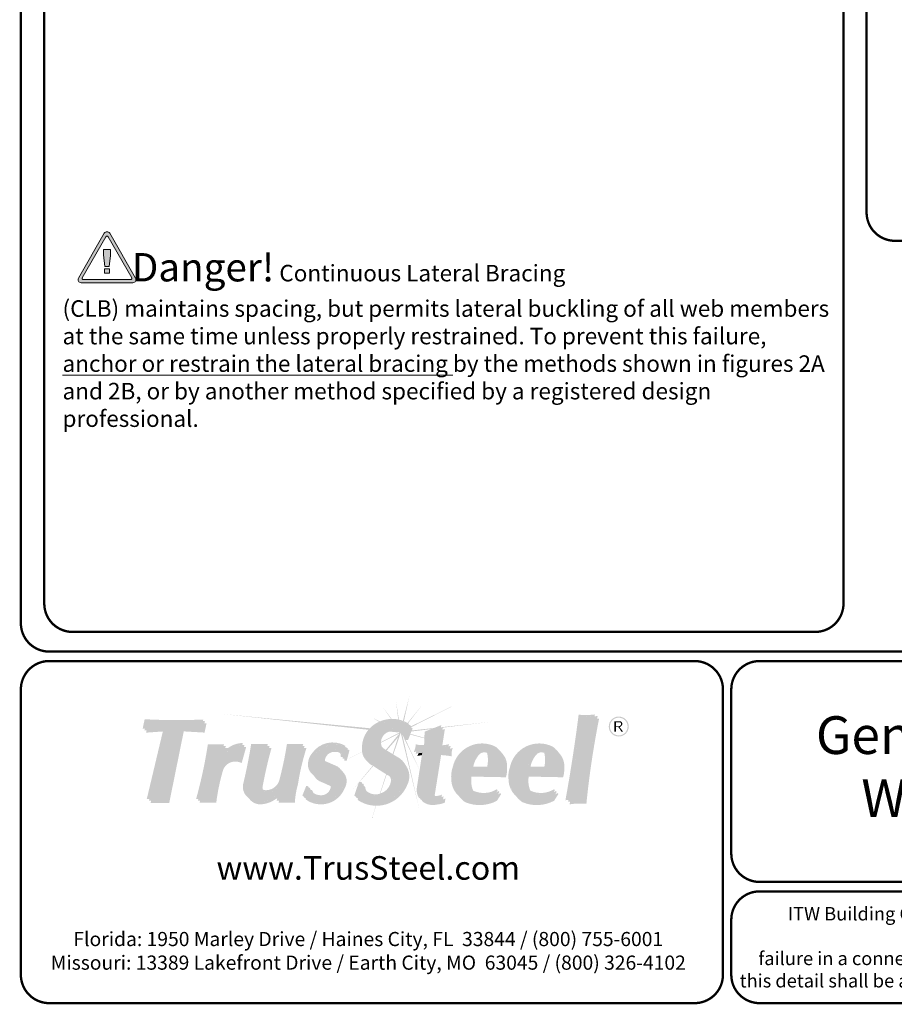
# Model space of a CAD drawing. Extents: x 0 to 11, y 0 to 8.5.
# Drawn here: x 0 to 3.7, y 0 to 4.2 of the extents above; entities that cross this region are included whole.
import ezdxf

# ---------------------------------------------------------------- set-up
doc = ezdxf.new("R2010")
doc.units = 0
doc.header["$LTSCALE"] = 0.15
doc.header["$MEASUREMENT"] = 0
for name, color, linetype in [('BOR', 7, 'CONTINUOUS'), ('CONSTR', 7, 'CONTINUOUS'), ('DIM', 7, 'CONTINUOUS')]:
    doc.layers.add(name, color=color, linetype=linetype)
doc.styles.add('Arial', font='arial.ttf')
doc.styles.add('ROMAND', font='romand.shx', dxfattribs={"height": 0.07})
doc.styles.add('TrusSteel', font='romand.shx', dxfattribs={"height": 0.07})

msp = doc.modelspace()

# ---------------------------------------------------------------- hatches: boundary and pattern name
at = {"layer": 'BOR', "lineweight": 5}
h = msp.add_hatch(color=256, dxfattribs=at)
h.paths.add_polyline_path([(0.38019, 3.16887), (0.38019, 3.19393), (0.34982, 3.19393), (0.34954, 3.17137), (0.35595, 3.12292), (0.37462, 3.12292)], flags=0)
h.paths.add_polyline_path([(0.3755, 3.11227), (0.35439, 3.11227), (0.35439, 3.09369), (0.3755, 3.09369)], flags=0)
h.paths.add_polyline_path([(0.37646, 3.26298, 0.5773503), (0.35355, 3.26298), (0.24415, 3.0735, 0.5773503), (0.2556, 3.05365), (0.47441, 3.05365, 0.5773503), (0.48586, 3.0735)])
h.paths.add_polyline_path([(0.46982, 3.07482, -0.5773503), (0.46524, 3.06688), (0.26477, 3.06688, -0.5773503), (0.26019, 3.07482), (0.36042, 3.24843, -0.5773503), (0.36959, 3.24843)], flags=16)
h.paths.add_polyline_path([(0.37462, 3.12292), (0.35595, 3.12292), (0.34954, 3.17137), (0.34982, 3.19393), (0.38019, 3.19393), (0.38019, 3.16887)], flags=0)
h.paths.add_polyline_path([(0.3755, 3.11227), (0.3755, 3.09369), (0.35439, 3.09369), (0.35439, 3.11227)], flags=0)
h = msp.add_hatch(color=256, dxfattribs=at)
h.paths.add_polyline_path([(0.38019, 3.16887), (0.38019, 3.19393), (0.34982, 3.19393), (0.34954, 3.17137), (0.35595, 3.12292), (0.37462, 3.12292)])
h.paths.add_polyline_path([(0.3755, 3.11227), (0.35439, 3.11227), (0.35439, 3.09369), (0.3755, 3.09369)])
at = {"layer": 'CONSTR', "true_color": 0xc4c4c4}
h = msp.add_hatch(color=9, dxfattribs=at)
h.paths.add_polyline_path([(1.53364, 1.25464), (1.56868, 1.2047, -0.0054531), (1.5716, 1.20477)])
h.paths.add_polyline_path([(1.58945, 1.28228), (1.59918, 1.20226, -0.0055944), (1.60212, 1.20165)])
h.paths.add_polyline_path([(1.64627, 1.30114), (1.61918, 1.19668, -0.0085778), (1.62347, 1.19503)])
h.paths.add_polyline_path([(1.70216, 1.26501), (1.63872, 1.18772, -0.0050725), (1.64108, 1.18637)])
h.paths.add_polyline_path([(1.86172, 1.27528), (1.65254, 1.1727), (1.65143, 1.16992, -0.0036707), (1.65316, 1.16899)])
h.paths.add_polyline_path([(1.4898, 1.2093), (1.51819, 1.1929, -0.0061697), (1.52122, 1.19423)])
h.paths.add_polyline_path([(1.47847, 1.16508), (0.85303, 1.22568), (1.47276, 1.15863, -0.0180611)])
h.paths.add_polyline_path([(1.57124, 1.15248, 0.0533065), (1.56122, 1.15087), (1.60501, 1.14703, 0.1757329)])
h.paths.add_polyline_path([(1.60911, 1.14448, 0.0240696), (1.60501, 1.14703), (1.52605, 1.10659, 0.0130927), (1.52603, 1.10409), (1.6045, 1.1431), (1.54666, 1.07333), (1.55054, 1.07097), (1.59827, 1.12622), (1.57557, 1.0557), (1.57867, 1.05381)])
h.paths.add_polyline_path([(1.44618, 1.06441, -0.0045749), (1.44602, 1.0656), (1.38244, 1.03304), (1.38235, 1.03267)])
h.paths.add_polyline_path([(1.37191, 1.02749), (1.37159, 1.02749), (1.36099, 1.02206)])
h.paths.add_polyline_path([(1.61666, 1.13808, 0.0416568), (1.61038, 1.14357), (1.68864, 0.82191)])
h.paths.add_polyline_path([(1.62556, 1.12546), (1.62257, 1.12546), (1.68982, 0.98802), (1.68993, 0.98875), (1.63133, 1.11467), (1.62944, 1.11467, 0.0573347)])
h.paths.add_polyline_path([(1.65116, 1.14119), (1.65004, 1.1384), (1.71006, 1.12247), (1.71015, 1.12477)])
h.paths.add_polyline_path([(1.7392, 1.16163), (1.75, 1.16589), (1.65691, 1.15563), (1.65521, 1.15137)])
at = {"layer": 'CONSTR', "true_color": 0xededed}
h = msp.add_hatch(color=7, dxfattribs=at)
h.paths.add_polyline_path([(1.28381, 1.0285, 0.1003232), (1.28963, 1.02166), (1.34928, 0.99559, -0.025637), (1.35385, 0.99221, 0.0745296), (1.34165, 1.00322)], flags=17)
h.paths.add_polyline_path([(0.53197, 1.19566), (0.77122, 1.19541), (0.77328, 1.20214, -0.0236178), (0.52456, 1.20322), (0.51622, 1.16321), (0.52517, 1.16321)])
h.paths.add_polyline_path([(0.61505, 1.1623), (0.60408, 1.16152), (0.53354, 0.86476), (0.54433, 0.86476)])
h.paths.add_polyline_path([(0.80011, 1.08965), (0.8585, 1.08965, -0.0081868), (0.86147, 1.09706), (0.7925, 1.09706, -0.0298793), (0.74258, 0.86511), (0.75217, 0.86511, 0.0289137)])
h.paths.add_polyline_path([(0.93839, 1.09389), (0.94082, 1.10252, 0.2246025), (0.85967, 1.06381, 0.0320209), (0.85282, 1.0334, -0.2669695)])
h.paths.add_polyline_path([(0.98362, 1.09033), (1.04439, 1.09033, -0.0010208), (1.04649, 1.098), (0.97596, 1.098, -0.0187745), (0.9433, 0.93358, 0.3019589), (0.96185, 0.8719, -0.2517177), (0.95096, 0.92591, 0.0187745)])
h.paths.add_polyline_path([(1.10309, 0.94525, 0.0254583), (1.13311, 1.08947), (1.19391, 1.08947, -0.0024058), (1.19682, 1.09876), (1.12774, 1.09876, -0.0254583), (1.09773, 0.95454, -0.3688064), (1.03933, 0.90235, -0.2250209), (1.01735, 0.91195, 0.3203139), (1.04383, 0.89305, 0.3728847)])
h.paths.add_polyline_path([(1.09706, 0.8989, -0.0531213), (1.08072, 0.88064), (1.07597, 0.86594), (1.08642, 0.86594)])
h.paths.add_polyline_path([(1.216, 0.91333), (1.22049, 0.91289, -0.031348), (1.21778, 0.91941), (1.20908, 0.92025), (1.19291, 0.87926, 0.0212028), (1.20053, 0.87409)])
h.paths.add_polyline_path([(1.32009, 0.91121, 0.1965537), (1.31106, 0.92706, 0.0006464), (1.30996, 0.92764, -0.1113674), (1.31361, 0.91769, -0.3823233), (1.27261, 0.88098, -0.1830105), (1.23503, 0.89436, 0.2254472), (1.2791, 0.8745, 0.3823233)])
h.paths.add_polyline_path([(1.24251, 1.04785, -0.3633086), (1.37448, 1.0864), (1.37558, 1.09062, 0.3956376), (1.23282, 1.05754, 0.2425191), (1.21928, 0.99337, 0.1362355), (1.23796, 0.96778, -0.0776025), (1.22897, 0.98369, -0.2425191)])
h.paths.add_polyline_path([(1.34905, 1.06694, -0.1725446), (1.35606, 1.04392), (1.36311, 1.04392, 0.1949474)], flags=17)
h.paths.add_polyline_path([(1.4399, 0.92982), (1.44586, 0.92986, -0.0313057), (1.44459, 0.93711), (1.4327, 0.93702), (1.41282, 0.87954, 0.0167967), (1.42074, 0.87443)])
h.paths.add_polyline_path([(1.53518, 0.88315, 0.2562101), (1.57465, 0.92882, 0.3205011), (1.56328, 0.96103, -0.226806), (1.56744, 0.93602, -0.2562101), (1.52798, 0.89035, -0.2919855), (1.46521, 0.89859, 0.3396674)])
h.paths.add_polyline_path([(1.5081, 1.1743, -0.2731761), (1.64407, 1.18097), (1.64521, 1.18384, 0.2954807), (1.49969, 1.18271, 0.264556), (1.44562, 1.07779, 0.2381215), (1.46927, 1.02306, -0.191015), (1.45403, 1.06938, -0.264556)])
h.paths.add_polyline_path([(1.6808, 1.09001, 0.1070525), (1.71615, 1.08722), (1.71828, 1.14343), (1.77998, 1.16773), (1.78164, 1.17835), (1.71113, 1.15058), (1.709, 1.09436, -0.1070525), (1.67365, 1.09716, -0.0992769), (1.66502, 1.06387, -0.0154267), (1.67604, 1.06605, 0.0701737)])
h.paths.add_polyline_path([(1.81471, 1.09774, -0.0923804), (1.77665, 1.09334), (1.77567, 1.08707, 0.0869664), (1.81176, 1.08802, -0.0312306)])
h.paths.add_polyline_path([(1.7094, 1.06132, 0.0114145), (1.7011, 1.06097), (1.67806, 0.9119, 0.1856328), (1.6867, 0.87083, 0.0216569), (1.69172, 0.86724, -0.1673503), (1.6852, 0.90475)])
h.paths.add_polyline_path([(1.7845, 0.88367, -0.1035386), (1.76079, 0.87822, -0.154224), (1.74875, 0.88105, 0.2847572), (1.76794, 0.87107, 0.0617998), (1.78241, 0.87316)])
h.paths.add_polyline_path([(2.01997, 1.0791, -0.0213287), (2.02549, 1.07466, 0.0538291), (2.01236, 1.08671, 0.4959131), (1.83002, 0.99938, 0.1127454), (1.82428, 0.94776, 0.210411), (1.85634, 0.87725, -0.1813171), (1.83189, 0.94015, -0.1127454), (1.83763, 0.99177, -0.4959131)])
h.paths.add_polyline_path([(1.98161, 1.059, 0.0905992), (1.97399, 1.06663, -0.1360053), (1.97601, 1.00166), (1.90882, 1.00191, 0.0169491), (1.90823, 0.99433), (1.98363, 0.99405, 0.1359673)], flags=17)
h.paths.add_polyline_path([(2.01519, 0.89371), (2.02088, 0.90276), (2.01687, 0.90645, -0.2483844), (1.91867, 0.8998, -0.058218), (1.91302, 0.90267, 0.1587474), (1.92628, 0.89218, 0.2217422)], flags=17)
h.paths.add_polyline_path([(2.07243, 0.99938, 0.1127454), (2.0667, 0.94776, 0.210411), (2.09875, 0.87725, -0.1813171), (2.07431, 0.94015, -0.1127454), (2.08005, 0.99177, -0.4959131), (2.26239, 1.0791, -0.0213287), (2.2679, 1.07466, 0.0538291), (2.25478, 1.08671, 0.4959131)])
h.paths.add_polyline_path([(2.22402, 1.059, 0.0905992), (2.21641, 1.06663, -0.1360053), (2.21843, 1.00166), (2.15123, 1.00191, 0.0169491), (2.15065, 0.99433), (2.22604, 0.99405, 0.1359673)], flags=17)
h.paths.add_polyline_path([(2.2576, 0.89371), (2.2633, 0.90276), (2.25929, 0.90645, -0.2483844), (2.16108, 0.8998, -0.058218), (2.15544, 0.90267, 0.1587474), (2.1687, 0.89218, 0.2217422)], flags=17)
h.paths.add_polyline_path([(2.37523, 1.21605, 0.0416043), (2.43148, 1.21574, -0.0005329), (2.43303, 1.22355, -0.0511976), (2.36387, 1.2226, -0.0131852), (2.30785, 0.85984, -0.0120368), (2.32071, 0.86163, 0.0128804)])
at = {"layer": 'CONSTR', "true_color": 0xb3b3b3}
for points in [[(2.44439, 1.21699, -0.0511976), (2.37523, 1.21605, -0.0131852), (2.3192, 0.85328, -0.0663449), (2.39046, 0.85542, -0.0244835)], [(1.54625, 1.07359, -0.0935525), (1.5263, 1.09048, -0.5701905), (1.56437, 1.16326, -0.4017452), (1.62257, 1.12546), (1.63372, 1.12546), (1.65363, 1.17543, 0.2954807), (1.5081, 1.1743, 0.264556), (1.45403, 1.06938, 0.3223656), (1.49534, 1.00408, 0.0158282), (1.56135, 0.96227, -0.3421771), (1.57465, 0.92882, -0.2562101), (1.53518, 0.88315, -0.513418), (1.45179, 0.92991), (1.4399, 0.92982), (1.42002, 0.87234, 0.4778054), (1.62978, 0.9337, 0.4162775), (1.59702, 1.04262)], [(1.82186, 1.09059, -0.1121304), (1.77567, 1.08707), (1.78879, 1.1712), (1.71828, 1.14343), (1.71615, 1.08722, -0.1070525), (1.6808, 1.09001, -0.0992769), (1.67217, 1.05673, -0.0516298), (1.7094, 1.06132), (1.68509, 0.90401, 0.182311), (1.69384, 0.86368, 0.2307618), (1.75493, 0.85063, 0.0863505), (1.7881, 0.85867), (1.79165, 0.87652, -0.1035386), (1.76794, 0.87107, -0.5280737), (1.74676, 0.89755), (1.77274, 1.06042, -0.0244161), (1.81703, 1.05524, -0.1109456)]]:
    msp.add_hatch(color=253, dxfattribs=at).paths.add_polyline_path(points)
at = {"layer": 'CONSTR'}
h = msp.add_hatch(color=0, dxfattribs=at)
h.paths.add_polyline_path([(2.49151, 1.17239, 1), (2.57623, 1.17239, 1)])
h.paths.add_polyline_path([(2.57133, 1.17239, -1), (2.49641, 1.17239, -1)], flags=16)
h.paths.add_polyline_path([(2.53991, 1.19475, -0.253847), (2.54911, 1.18647, -0.0636073), (2.54918, 1.18178, -0.2346837), (2.53728, 1.16984, -0.0212998), (2.55234, 1.15), (2.54507, 1.15, 0.0802479), (2.53141, 1.16984), (2.52185, 1.16984), (2.52185, 1.15), (2.51579, 1.15), (2.51579, 1.19475)], flags=0)
h.paths.add_polyline_path([(2.53746, 1.1905, -0.4379121), (2.54378, 1.18128, -0.3071928), (2.53397, 1.17368), (2.52185, 1.17368), (2.52185, 1.1905)], flags=0)
at = {"layer": 'CONSTR', "true_color": 0x0785bb}
for points in [[(0.68319, 1.16123), (0.77139, 1.15616), (0.77979, 1.1954), (0.53192, 1.1954), (0.52363, 1.15585), (0.61505, 1.1623), (0.54265, 0.85769), (0.62159, 0.85769)], [(0.92853, 1.02562), (0.94786, 1.09435, 0.2912951), (0.85282, 1.0334, -0.060251), (0.86888, 1.08965), (0.80011, 1.08965, -0.0298178), (0.75026, 0.85819), (0.82097, 0.85819, -0.0384742), (0.84764, 0.98863, -0.505755)], [(1.05416, 1.09033), (0.98362, 1.09033, -0.0187745), (0.95096, 0.92591, 0.5477741), (1.01474, 0.85141, 0.2149371), (1.09706, 0.8989), (1.08387, 0.85804), (1.15293, 0.85804, -0.0546131), (1.1662, 0.9364, -0.0389134), (1.20219, 1.08947), (1.13311, 1.08947, -0.0254583), (1.10309, 0.94525, -0.3688064), (1.04469, 0.89306, -0.4784485), (1.0163, 0.92615, -0.0216411)], [(1.28963, 1.02166, -0.1943904), (1.28121, 1.03635, -0.4227837), (1.32349, 1.07375, -0.4628356), (1.36354, 1.03644), (1.3736, 1.03644), (1.38527, 1.08093, 0.3956376), (1.24251, 1.04785, 0.2425191), (1.22897, 0.98369, 0.2253316), (1.26551, 0.9484, -0.0260177), (1.31106, 0.92706, -0.1965537), (1.32009, 0.91121, -0.3823233), (1.2791, 0.8745, -0.3256936), (1.2247, 0.91248), (1.216, 0.91333), (1.19984, 0.87234, 0.4968986), (1.36608, 0.92063, 0.4022879), (1.34928, 0.99559)]]:
    msp.add_hatch(color=142, dxfattribs=at).paths.add_polyline_path(points)
at = {"layer": 'CONSTR'}
h = msp.add_hatch(color=7, dxfattribs=at)
h.paths.add_polyline_path([(0.60408, 1.16152), (0.53282, 1.1565), (0.53071, 1.14641), (0.60168, 1.15142)])
h.paths.add_polyline_path([(0.69027, 1.15179), (0.77847, 1.14672), (0.78688, 1.18597), (0.77777, 1.18597), (0.77139, 1.15616), (0.68319, 1.16123), (0.62159, 0.85769), (0.55197, 0.85769), (0.54973, 0.84825), (0.62867, 0.84825)])
h.paths.add_polyline_path([(0.87762, 1.08115), (0.86548, 1.08115, 0.0187705), (0.85967, 1.06381, -0.0595603)], flags=17)
h.paths.add_polyline_path([(0.95496, 1.08584, 0.0229193), (0.94534, 1.08537), (0.92853, 1.02562, 0.505755), (0.84764, 0.98863, 0.0384742), (0.82097, 0.85819), (0.7597, 0.85819, -0.0011105), (0.75735, 0.84968), (0.82806, 0.84968, -0.0384742), (0.85474, 0.98012, -0.505755), (0.93562, 1.01712)])
h.paths.add_polyline_path([(1.08118, 0.86594), (1.07597, 0.86594), (1.08072, 0.88064, -0.159989), (1.01474, 0.85141, -0.2130146), (0.96916, 0.86454, 0.2660869), (1.02286, 0.84305, 0.1380352)])
h.paths.add_polyline_path([(1.17432, 0.92803, -0.0389134), (1.21031, 1.0811), (1.19956, 1.0811, 0.0367428), (1.1662, 0.9364, 0.0546131), (1.15293, 0.85804), (1.09446, 0.85804), (1.09199, 0.84967), (1.16105, 0.84967, -0.0546131)])
h.paths.add_polyline_path([(1.06228, 1.08196), (1.05187, 1.08196, 0.0205577), (1.01625, 0.92591, 0.1270721), (1.01735, 0.91195, 0.0861579), (1.02478, 0.90591, -0.1072949), (1.02442, 0.91778, -0.0216411)])
h.paths.add_polyline_path([(1.33087, 1.06479, -0.1610309), (1.35296, 1.06026, 0.0540235), (1.34905, 1.06694, 0.1909163), (1.32349, 1.07375, 0.4227837), (1.28121, 1.03635, 0.0922678), (1.28381, 1.0285), (1.28877, 1.02633, -0.0118879), (1.2886, 1.0274, -0.4227837)])
h.paths.add_polyline_path([(1.39266, 1.07198, 0.0225618), (1.38409, 1.07644), (1.3736, 1.03644), (1.37022, 1.03644, -0.062797), (1.37093, 1.02749), (1.38099, 1.02749)])
h.paths.add_polyline_path([(1.36531, 0.97933, -0.2863208), (1.36608, 0.92063, -0.468127), (1.20824, 0.86668), (1.20654, 0.86385, 0.4968986), (1.37279, 0.91214, 0.3399394)])
at = {"layer": 'CONSTR', "true_color": 0xc4c4c4}
h = msp.add_hatch(color=9, dxfattribs=at)
h.paths.add_polyline_path([(1.49345, 1.00488, -0.0106245), (1.4909, 1.00606), (1.43367, 0.93703), (1.43484, 0.93704)])
h.paths.add_polyline_path([(1.43128, 0.93291), (1.43201, 0.93502), (1.40609, 0.90375)])
h.paths.add_polyline_path([(1.55018, 0.96894, -0.0005019), (1.54806, 0.97022), (1.52153, 0.88779, 0.0071849), (1.52313, 0.88834)])
h.paths.add_polyline_path([(1.50572, 0.83648, -0.0029594), (1.50406, 0.8365), (1.4883, 0.78578), (1.48868, 0.7857)])
h.paths.add_polyline_path([(1.99335, 1.1927), (1.78862, 1.17014), (1.78823, 1.16763)])
h.paths.add_polyline_path([(1.78513, 1.16976), (1.78022, 1.16922), (1.77998, 1.16773)])
at = {"layer": 'CONSTR'}
h = msp.add_hatch(color=7, dxfattribs=at)
h.paths.add_polyline_path([(1.6605, 1.16464, 0.0195991), (1.65143, 1.16992), (1.63372, 1.12546), (1.62556, 1.12546, -0.0573347), (1.62944, 1.11467), (1.64059, 1.11467)])
h.paths.add_polyline_path([(1.56437, 1.16326, 0.5701905), (1.5263, 1.09048, 0.017766), (1.52959, 1.08671, -0.5166795), (1.57124, 1.15248, -0.2724262), (1.61914, 1.13532, 0.3424101)])
h.paths.add_polyline_path([(1.63665, 0.92291, 0.2939711), (1.63014, 1.00941, -0.251055), (1.62978, 0.9337, -0.4540311), (1.42927, 0.86644), (1.42689, 0.86155, 0.4778054)])
h.paths.add_polyline_path([(1.79704, 1.16223), (1.78676, 1.15818), (1.77665, 1.09334, 0.023015), (1.78627, 1.09311)])
h.paths.add_polyline_path([(1.83011, 1.08162, -0.0287698), (1.81844, 1.07874, 0.0727121), (1.81703, 1.05524, 0.0244161), (1.77274, 1.06042), (1.74676, 0.89755, 0.2115109), (1.74875, 0.88105, 0.0758039), (1.75449, 0.87872, -0.1220931), (1.75502, 0.88858), (1.781, 1.05145, -0.0244161), (1.82529, 1.04627, -0.1109456)])
h.paths.add_polyline_path([(1.7999, 0.86756, -0.0482205), (1.78912, 0.86379), (1.7881, 0.85867, -0.0863505), (1.75493, 0.85063, -0.2071119), (1.69908, 0.85994, 0.0258495), (1.7021, 0.85471, 0.2307618), (1.76319, 0.84166, 0.0863505), (1.79636, 0.84971)])
h.paths.add_polyline_path([(1.93912, 1.04984, -0.3588351), (1.9756, 1.06097, 0.0120539), (1.974, 1.06662, 0.0002644), (1.97398, 1.06664, 0.4198813), (1.93192, 1.05855, 0.1389335), (1.90882, 1.00191), (1.91733, 1.00188, -0.1190532)])
h.paths.add_polyline_path([(2.06041, 0.9944, 0.2209539), (2.03815, 1.0607, -0.185491), (2.05321, 1.00311, -0.0856975), (2.04846, 0.96601), (1.9027, 0.96889, 0.1577988), (1.91192, 0.90447, 0.0193597), (1.91302, 0.90267, 0.0411009), (1.91694, 0.9005, -0.1451799), (1.90989, 0.96019), (2.05566, 0.95731, 0.0856975)])
h.paths.add_polyline_path([(2.03569, 0.88644), (2.03168, 0.89013, -0.0262887), (2.02199, 0.88481), (2.01053, 0.86658, -0.2280919), (1.87596, 0.86049, -0.0623439), (1.85765, 0.87581, 0.0919207), (1.88315, 0.85178, 0.2280919), (2.01773, 0.85788)])
h.paths.add_polyline_path([(2.2781, 0.88644), (2.2741, 0.89013, -0.0262887), (2.26441, 0.88481), (2.25295, 0.86658, -0.2280919), (2.11837, 0.86049, -0.0623439), (2.10006, 0.87581, 0.0919207), (2.12557, 0.85178, 0.2280919), (2.26014, 0.85788)])
h.paths.add_polyline_path([(2.18154, 1.04984, -0.3588351), (2.21802, 1.06097, 0.0120912), (2.21641, 1.06663, 0.4200318), (2.17434, 1.05855, 0.1389335), (2.15123, 1.00191), (2.15974, 1.00188, -0.1190532)])
h.paths.add_polyline_path([(2.30283, 0.9944, 0.2209539), (2.28056, 1.0607, -0.185491), (2.29563, 1.00311, -0.0856975), (2.29088, 0.96601), (2.14511, 0.96889, 0.1577988), (2.15434, 0.90447, 0.0193597), (2.15544, 0.90267, 0.0411009), (2.15936, 0.9005, -0.1451799), (2.15231, 0.96019), (2.29807, 0.95731, 0.0856975)])
h.paths.add_polyline_path([(2.45058, 1.20616, -0.0063208), (2.44207, 1.20527, 0.0236834), (2.39046, 0.85542, 0.0584677), (2.32758, 0.85452, -0.0004407), (2.3254, 0.84244, -0.0663449), (2.39666, 0.84459, -0.0244835)])
h = msp.add_hatch(color=0, dxfattribs=at)
h.paths.add_polyline_path([(2.54918, 1.18178, 0.0636073), (2.54911, 1.18647, 0.253847), (2.53991, 1.19475), (2.51579, 1.19475), (2.51579, 1.15), (2.52185, 1.15), (2.52185, 1.16984), (2.53141, 1.16984, -0.0802479), (2.54507, 1.15), (2.55234, 1.15, 0.0212998), (2.53728, 1.16984, 0.2346837)])
h.paths.add_polyline_path([(2.52185, 1.1905), (2.53746, 1.1905, -0.4379121), (2.54378, 1.18128, -0.3071928), (2.53397, 1.17368), (2.52185, 1.17368)], flags=16)
at = {"layer": 'CONSTR', "true_color": 0xb3b3b3}
h = msp.add_hatch(color=253, dxfattribs=at)
h.paths.add_polyline_path([(2.01997, 1.0791, 0.4959131), (1.83763, 0.99177, 0.1127454), (1.83189, 0.94015, 0.2518153), (1.87596, 0.86049, 0.2280919), (2.01053, 0.86658), (2.02849, 0.89514), (2.02449, 0.89883, -0.2483844), (1.92628, 0.89218, -0.1786562), (1.91192, 0.90447, -0.1577988), (1.9027, 0.96889), (2.04846, 0.96601, 0.0856975), (2.05321, 1.00311, 0.2677767)])
h.paths.add_polyline_path([(1.93192, 1.05855, -0.5308316), (1.98161, 1.059, -0.1359673), (1.98363, 0.99405), (1.90823, 0.99433, -0.1562506)], flags=16)
h = msp.add_hatch(color=253, dxfattribs=at)
h.paths.add_polyline_path([(2.26239, 1.0791, 0.4959131), (2.08005, 0.99177, 0.1127454), (2.07431, 0.94015, 0.2518153), (2.11837, 0.86049, 0.2280919), (2.25295, 0.86658), (2.27091, 0.89514), (2.2669, 0.89883, -0.2483844), (2.1687, 0.89218, -0.1786562), (2.15434, 0.90447, -0.1577988), (2.14511, 0.96889), (2.29088, 0.96601, 0.0856975), (2.29563, 1.00311, 0.2677767)])
h.paths.add_polyline_path([(2.17434, 1.05855, -0.5308316), (2.22402, 1.059, -0.1359673), (2.22604, 0.99405), (2.15065, 0.99433, -0.1562506)], flags=16)
at = {"layer": 'CONSTR'}
msp.add_hatch(color=7, dxfattribs=at).paths.add_polyline_path([(1.7011, 1.06097, 0.0222264), (1.68501, 1.0592, -0.0352716), (1.68042, 1.04776, -0.0266923), (1.69957, 1.0511)])
h = msp.add_hatch(color=7, dxfattribs=at)
h.paths.add_polyline_path([(1.2338, 0.90267), (1.229, 0.90296, 0.046731), (1.23503, 0.89436, 0.026826), (1.23983, 0.8907)])
h.paths.add_polyline_path([(1.26551, 0.9484, -0.11345), (1.2429, 0.96228, 0.1772774), (1.27467, 0.93683, -0.0220287), (1.31339, 0.91906, 0.0968503), (1.30996, 0.92764, 0.0253708)])
h.paths.add_polyline_path([(1.45866, 0.91912), (1.45405, 0.91908, 0.0944275), (1.46436, 0.89963, -0.0869529)])

# ---------------------------------------------------------------- linework, layer by layer
at = {"layer": 'BOR', "lineweight": 5}
for p, q in [((0.24415, 3.0735), (0.35355, 3.26298)), ((0.48586, 3.0735), (0.37646, 3.26298)), ((0.26019, 3.07482), (0.36042, 3.24843)), ((0.46982, 3.07482), (0.36959, 3.24843)), ((0.34954, 3.17137), (0.34982, 3.19393)), ((0.34982, 3.19393), (0.38019, 3.19393)), ((0.38019, 3.19393), (0.38019, 3.16887)), ((0.35595, 3.12292), (0.34954, 3.17137)), ((0.38019, 3.16887), (0.37462, 3.12292)), ((0.37462, 3.12292), (0.35595, 3.12292)), ((0.2556, 3.05365), (0.47441, 3.05365)), ((0.26477, 3.06688), (0.46524, 3.06688))]:
    msp.add_line(p, q, dxfattribs=at)
at = {"layer": 'BOR', "const_width": 0.01}
for points in [[(0.12, 1.49), (10.87, 1.49, 0.4142136), (10.99, 1.61), (10.99, 8.37, 0.4142136), (10.87, 8.49), (0.12, 8.49, 0.4142136), (0, 8.37), (0, 1.61, 0.4142136)], [(3.36624, 1.57336, 0.4142136), (3.48624, 1.69336), (3.48624, 8.2721, 0.4142136), (3.36624, 8.3921), (0.21916, 8.3921, 0.4142136), (0.09916, 8.2721), (0.09916, 1.69336, 0.4142136), (0.21916, 1.57336)], [(3.70414, 7.73295, 0.4142136), (3.58414, 7.61295), (3.58414, 3.35114, 0.4142136), (3.70414, 3.23114), (10.77084, 3.23114, 0.4142136), (10.89084, 3.35114), (10.89084, 7.61295, 0.4142136), (10.77084, 7.73295)], [(2.97544, 1.33, 0.4142136), (2.85544, 1.45), (0.12, 1.45, 0.4142136), (0, 1.33), (0, 0.12, 0.4142136), (0.12, 0), (2.85544, 0, 0.4142136), (2.97544, 0.12)]]:
    msp.add_lwpolyline(points, format="xyb", close=True, dxfattribs=at)
at = {"layer": 'BOR', "lineweight": 5}
msp.add_lwpolyline([(0.35439, 3.11227), (0.3755, 3.11227), (0.3755, 3.09369), (0.35439, 3.09369)], close=True, dxfattribs=at)
at = {"layer": 'BOR', "const_width": 0.01}
for points in [[(5.9862, 0.63373, -0.4142136), (5.8662, 0.51373), (3.13076, 0.51373, -0.4142136), (3.01076, 0.63373), (3.01076, 1.33, -0.4142136), (3.13076, 1.45), (5.8662, 1.45, -0.4142136), (5.9862, 1.33), (5.9862, 0.63373)], [(3.01076, 0.35373), (3.01076, 0.12, 0.4142136), (3.13076, 0), (5.8662, 0, 0.4142136), (5.9862, 0.12), (5.9862, 0.35373, 0.4142136), (5.8662, 0.47373), (3.13076, 0.47373, 0.4142136), (3.01076, 0.35373)]]:
    msp.add_lwpolyline(points, format="xyb", dxfattribs=at)
at = {"layer": 'BOR', "lineweight": 5}
for centre, radius, start, end in [((0.36501, 3.25637), 0.01323, 30, 150), ((0.36501, 3.24578), 0.00529, 30, 150), ((0.2556, 3.06688), 0.01323, 150, 270), ((0.26477, 3.07217), 0.00529, 150, 270), ((0.46524, 3.07217), 0.00529, 270, 30), ((0.47441, 3.06688), 0.01323, 270, 30)]:
    msp.add_arc(centre, radius, start, end, dxfattribs=at)
at = {"layer": 'CONSTR'}
msp.add_line((1.4883, 0.78578), (1.48868, 0.7857), dxfattribs=at)

# ---------------------------------------------------------------- texts
at = {"layer": 'BOR', "attachment_point": 5}
for s, insert, char_height, width, style in [('General Guidelines for \\PWeb CLB Restraint', (4.49848, 0.98187), 0.16, 3.8532, 'Arial'), ('{\\fArial|b1|i0|c0|p34;www.TrusSteel.com}', (1.47233, 0.57303), 0.1, 1.3336486, 'Arial'), ('{\\fArial|b1|i0|c0|p34;Florida:\\fArial|b0|i0|c0|p34; 1950 Marley Drive / Haines City, FL  33844 / (800) 755-6001\\P\\fArial|b1|i0|c0|p34;Missouri:\\fArial|b0|i0|c0|p34; 13389 Lakefront Drive / Earth City, MO  63045 / (800) 326-4102}', (1.47233, 0.22169), 0.06, 2.7810881, 'TrusSteel')]:
    msp.add_mtext(s, dxfattribs=dict(at, insert=insert, char_height=char_height, width=width, style=style))
at = {"layer": 'BOR', "lineweight": -3, "insert": (4.49848, 0.23687), "char_height": 0.0568, "width": 2.9182779, "attachment_point": 5, "style": 'ROMAND'}
msp.add_mtext('{\\fArial|b0|i0|c0|p34;ITW Building Components Group, Inc. shall not be responsible for any performance\\Pfailure in a connection due to a deviation from this detail. Any variation from\\Pthis detail shall be approved in advance by ITW Building Components Group, Inc.}', dxfattribs=at)
at = {"layer": 'DIM', "lineweight": 9, "insert": (0.17657, 3.17914), "char_height": 0.07, "width": 3.2750499, "attachment_point": 1, "style": 'ROMAND'}
msp.add_mtext('{\\fArial Black|b0|i0|c0|p34;\\H1.7143x;        Danger!} Continuous Lateral Bracing\\P(CLB) maintains spacing, but permits lateral buckling of all web members at the same time unless properly restrained. To prevent this failure, {\\Lanchor or restrain the lateral bracing} by the methods shown in figures 2A and 2B, or by another method specified by a registered design professional. ', dxfattribs=at)

doc.saveas('drawing.dxf')
